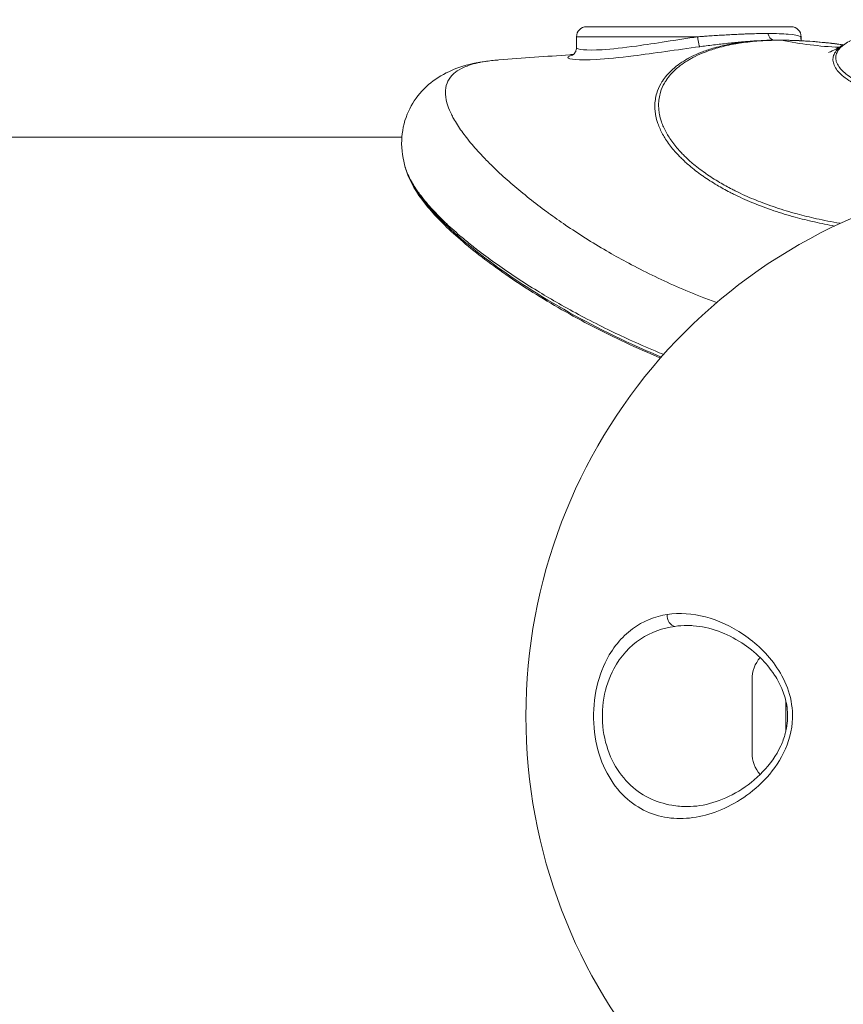
# Model space of a CAD drawing. Units: millimetres. Extents: x -480 to 30044, y 14 to 8249.
# Drawn here: x 111 to 193, y 3343 to 3441 of the extents above; entities that cross this region are included whole.
import ezdxf

# ---------------------------------------------------------------- set-up
doc = ezdxf.new("R2010")
doc.units = ezdxf.units.MM
doc.styles.get("Standard").update_dxf_attribs({"font": 'arial.ttf'})
doc.dimstyles.new('ISO-25', dxfattribs={"dimtxt": 2.5, "dimasz": 2.5, "dimexe": 1.25, "dimexo": 0.625, "dimtad": 1, "dimtxsty": 'Standard', "dimcen": 2.5, "dimadec": 0, "dimazin": 0, "dimtfac": 1, "dimtmove": 0, "dimatfit": 3, "dimfxl": 1, "dimarcsym": 0})

# ---------------------------------------------------------------- blocks, each defined once
blk = doc.blocks.new('*D2')
at = {"color": 0, "lineweight": -2, "transparency": 16777216}
for p, q in [((-13.873, 7774.944), (-75.123, 7774.944)), ((-73.873, 7594.944), (-73.873, 194.124)), ((-13.873, 14.124), (-75.123, 14.124))]:
    blk.add_line(p, q, dxfattribs=at)
at = {"color": 0, "transparency": 16777216}
for points in [[(-103.873, 7594.944), (-43.873, 7594.944), (-73.873, 7774.944)], [(-103.873, 194.124), (-43.873, 194.124), (-73.873, 14.124)]]:
    blk.add_solid(points, dxfattribs=at)
at = {"layer": 'Defpoints', "color": 0, "transparency": 16777216}
for p in [(7452.791, 7774.944), (-73.873, 14.124), (3371.052, 14.124)]:
    blk.add_point(p, dxfattribs=at)
at = {"color": 0, "lineweight": 9, "transparency": 16777216, "insert": (-296.26, 3894.534), "char_height": 280, "attachment_point": 5, "rotation": 90}
blk.add_mtext('775', dxfattribs=at)
blk = doc.blocks.new('*D3')
at = {"color": 0, "lineweight": -2, "transparency": 16777216}
for p, q in [((16.652, 7783.03), (16.652, 7844.28)), ((7777.403, 7783.03), (7777.403, 7844.28)), ((196.652, 7843.03), (7597.403, 7843.03))]:
    blk.add_line(p, q, dxfattribs=at)
at = {"color": 0, "transparency": 16777216}
for points in [[(196.652, 7873.03), (196.652, 7813.03), (16.652, 7843.03)], [(7597.403, 7873.03), (7597.403, 7813.03), (7777.403, 7843.03)]]:
    blk.add_solid(points, dxfattribs=at)
at = {"layer": 'Defpoints', "color": 0, "transparency": 16777216}
for p in [(7777.403, 7843.03), (7777.403, 7450.332), (16.652, 3373.085)]:
    blk.add_point(p, dxfattribs=at)
at = {"color": 0, "lineweight": 9, "transparency": 16777216, "insert": (3897.028, 8065.417), "char_height": 280, "attachment_point": 5}
blk.add_mtext('775', dxfattribs=at)

msp = doc.modelspace()

# ---------------------------------------------------------------- linework, layer by layer
at = {"color": 0, "linetype": 'Continuous', "lineweight": 0}
for p, q in [((166.719, 3437.944), (166.719, 3439.012)), ((189.063, 3438.883), (189.063, 3439.012)), ((86.34, 3429.041), (149.353, 3429.033)), ((187.646, 3372.431), (187.534, 3372.431)), ((177.737, 3362.478), (177.737, 3362.478)), ((177.889, 3362.478), (177.74, 3362.478)), ((181.807, 3362.478), (181.801, 3362.478))]:
    msp.add_line(p, q, dxfattribs=at)
for centre, radius, start, end in [((167.719, 3439.012), 1, 90, 180), ((168.232, 3438.512), 1.5, 90, 90.01786), ((188.063, 3439.012), 1, 0, 90), ((215.684, 3371.478), 54, 97.58954, 262.41046), ((187.534, 3375.128), 3.35, 139.66202, 180), ((187.534, 3367.828), 3.35, 180, 220.29952), ((187.534, 3367.828), 3.35, 231.96533, 232.07009)]:
    msp.add_arc(centre, radius, start, end, dxfattribs=at)
at = {"color": 0, "linetype": 'Continuous', "lineweight": 0, "extrusion": (0, 0, -1)}
for centre, major_axis, ratio, start_param, end_param in [((177.891, 3440.012), (10.172, 0), 0, -0.000015, 3.141578), ((178.843, 3439.012), (0.132, -0.991), 0.077556, 0.050406, 1.581146), ((194.767, 3516.95), (0.063, -79.035), 0.706106, 0.03598, 0.139062), ((184.184, 3371.478), (0, 3.65), 0, 0, 3.141593)]:
    msp.add_ellipse(centre, major_axis=major_axis, ratio=ratio, start_param=start_param, end_param=end_param, dxfattribs=at)
at = {"color": 0, "linetype": 'Continuous', "lineweight": 0}
for centre, major_axis, ratio, start_param, end_param in [((186.42, 3439.663), (0, -1), 0.70711, -1.239116, -0.211645), ((177.891, 3439.012), (-11.172, 0), 0, 0.000009, 1.649124), ((186.841, 3436.69), (0, 2), 0.707176, -0.138522, 0.000051), ((186.898, 3436.69), (0.003, 2), 0.705533, -0.137307, 0.000051), ((190.025, 3439.012), (-0.862, -0.507), 0.988238, -0.53651, -0.13334), ((177.891, 3439.012), (11.172, 0), 0, -0.078234, 0.000013), ((176.491, 3381.387), (0.148, -0.989), 0.736251, -1.869791, -0.200949), ((187.534, 3371.478), (0, 7), 0, -1.434287, -1.348844), ((187.534, 3371.478), (0, 7), 0, -1.790849, -1.434311)]:
    msp.add_ellipse(centre, major_axis=major_axis, ratio=ratio, start_param=start_param, end_param=end_param, dxfattribs=at)
for points, knots in [([(185.752, 3439.337), (185.508, 3439.337), (185.254, 3439.335), (184.747, 3439.327), (184.496, 3439.322), (184.001, 3439.308), (183.758, 3439.3), (183.348, 3439.284), (183.185, 3439.278), (182.79, 3439.261), (182.555, 3439.249), (182.082, 3439.225), (181.843, 3439.213), (181.374, 3439.186), (181.144, 3439.172), (180.683, 3439.144), (180.453, 3439.129), (179.994, 3439.098), (179.765, 3439.083), (179.479, 3439.063), (179.423, 3439.059), (179.202, 3439.043), (179.038, 3439.032), (178.837, 3439.017), (178.801, 3439.014), (178.765, 3439.012)], [-0.8582084, -0.8582084, -0.8582084, -0.8582084, -0.7460476, -0.7460476, -0.6430595, -0.6430595, -0.5486805, -0.5486805, -0.4876958, -0.4876958, -0.4026851, -0.4026851, -0.3186174, -0.3186174, -0.2394628, -0.2394628, -0.161609, -0.161609, -0.0851469, -0.0851469, -0.0664144, -0.0664144, -0.0119651, -0.0119651, 0, 0, 0, 0]), ([(189.028, 3439.012), (189.013, 3439.026), (188.991, 3439.041), (188.791, 3439.144), (188.38, 3439.222), (187.243, 3439.314), (186.556, 3439.338), (185.752, 3439.337)], [-0.8567717, -0.8567717, -0.8567717, -0.8567717, -0.7904371, -0.7904371, -0.370242, -0.370242, -0.0000124, -0.0000124, -0.0000124, -0.0000124]), ([(208.835, 3431.898), (208.137, 3431.918), (207.453, 3431.948), (206.122, 3432.026), (205.474, 3432.074), (204.569, 3432.157), (204.299, 3432.184), (203.686, 3432.25), (203.346, 3432.29), (202.423, 3432.407), (201.851, 3432.491), (200.752, 3432.676), (200.224, 3432.777), (199.308, 3432.974), (198.914, 3433.067), (198.444, 3433.187), (198.355, 3433.21), (197.812, 3433.355), (197.377, 3433.485), (196.745, 3433.694), (196.531, 3433.769), (196.151, 3433.91), (195.982, 3433.976), (195.464, 3434.188), (195.134, 3434.338), (194.734, 3434.542), (194.641, 3434.592), (194.358, 3434.747), (194.177, 3434.855), (193.766, 3435.123), (193.549, 3435.285), (193.335, 3435.472), (193.309, 3435.495), (193.133, 3435.657), (193.002, 3435.797), (192.768, 3436.099), (192.672, 3436.262), (192.604, 3436.428), (192.602, 3436.432), (192.539, 3436.591), (192.506, 3436.746), (192.498, 3437.048), (192.521, 3437.196), (192.576, 3437.346), (192.578, 3437.35), (192.636, 3437.503), (192.721, 3437.648), (192.947, 3437.921), (193.083, 3438.05), (193.254, 3438.181), (193.262, 3438.187), (193.435, 3438.316), (193.627, 3438.435), (193.854, 3438.553), (193.865, 3438.558), (194.094, 3438.676), (194.339, 3438.784), (194.618, 3438.889), (194.628, 3438.893), (194.918, 3439.002), (195.223, 3439.1), (195.557, 3439.193), (195.564, 3439.195), (195.571, 3439.197)], [-7.390162, -7.390162, -7.390162, -7.390162, -7.098505, -7.098505, -6.808343, -6.808343, -6.68257, -6.68257, -6.519765, -6.519765, -6.233426, -6.233426, -5.949581, -5.949581, -5.721991, -5.721991, -5.668701, -5.668701, -5.3916, -5.3916, -5.243308, -5.243308, -5.11873, -5.11873, -4.850078, -4.850078, -4.765962, -4.765962, -4.586173, -4.586173, -4.327222, -4.327222, -4.290557, -4.290557, -4.073034, -4.073034, -3.82333, -3.82333, -3.816683, -3.816683, -3.577966, -3.577966, -3.344328, -3.344328, -3.336509, -3.336509, -3.097529, -3.097529, -2.872052, -2.872052, -2.861042, -2.861042, -2.636728, -2.636728, -2.626361, -2.626361, -2.401512, -2.401512, -2.393435, -2.393435, -2.160773, -2.160773, -2.155966, -2.155966, -2.155966, -2.155966]), ([(178.765, 3439.012), (176.672, 3438.708), (174.546, 3438.353), (171.387, 3437.916), (170.221, 3437.787), (167.66, 3437.625), (166.739, 3437.75), (166.718, 3437.939), (166.718, 3437.942), (166.718, 3437.944)], [-2.957987, -2.957987, -2.957987, -2.957987, -2.271438, -2.271438, -1.791138, -1.791138, -0.965015, -0.965015, -0.953259, -0.953259, -0.953259, -0.953259]), ([(184.52, 3438.607), (184.47, 3438.603), (184.42, 3438.599), (183.747, 3438.545), (183.155, 3438.474), (182.479, 3438.366), (182.368, 3438.348), (181.607, 3438.214), (180.999, 3438.074), (180.019, 3437.793), (179.628, 3437.662), (179.13, 3437.472), (179.004, 3437.421), (178.544, 3437.228), (178.228, 3437.077), (177.813, 3436.855), (177.697, 3436.79), (177.313, 3436.564), (177.059, 3436.396), (176.723, 3436.148), (176.626, 3436.072), (176.219, 3435.739), (175.942, 3435.47), (175.538, 3434.999), (175.391, 3434.803), (175.202, 3434.51), (175.146, 3434.418), (174.927, 3434.025), (174.797, 3433.716), (174.639, 3433.191), (174.592, 3432.977), (174.545, 3432.653), (174.533, 3432.543), (174.511, 3432.22), (174.511, 3432.006), (174.534, 3431.669), (174.547, 3431.547), (174.594, 3431.219), (174.636, 3431.011), (174.728, 3430.666), (174.77, 3430.528), (174.938, 3430.037), (175.096, 3429.685), (175.379, 3429.166), (175.479, 3428.996), (175.705, 3428.643), (175.833, 3428.46), (176.232, 3427.923), (176.528, 3427.573), (176.954, 3427.126), (177.056, 3427.022), (177.407, 3426.676), (177.669, 3426.437), (178.345, 3425.86), (178.774, 3425.528), (179.259, 3425.186), (179.287, 3425.166), (179.753, 3424.841), (180.215, 3424.545), (181.105, 3424.018), (181.527, 3423.785), (182.088, 3423.496), (182.213, 3423.433), (182.918, 3423.083), (183.521, 3422.81), (184.436, 3422.429), (184.733, 3422.311), (185.382, 3422.064), (185.737, 3421.935), (186.773, 3421.578), (187.468, 3421.361), (188.277, 3421.133), (188.371, 3421.106), (189.094, 3420.907), (189.739, 3420.747), (191.049, 3420.454), (191.715, 3420.32), (192.393, 3420.198)], [-10.061587, -10.061587, -10.061587, -10.061587, -10.039072, -10.039072, -9.754542, -9.754542, -9.697728, -9.697728, -9.361477, -9.361477, -9.117183, -9.117183, -9.031494, -9.031494, -8.798832, -8.798832, -8.705468, -8.705468, -8.479321, -8.479321, -8.38234, -8.38234, -8.059061, -8.059061, -7.837573, -7.837573, -7.736659, -7.736659, -7.412383, -7.412383, -7.195317, -7.195317, -7.08552, -7.08552, -6.874068, -6.874068, -6.754214, -6.754214, -6.552465, -6.552465, -6.417934, -6.417934, -6.075755, -6.075755, -5.909557, -5.909557, -5.727731, -5.727731, -5.374066, -5.374066, -5.266599, -5.266599, -5.012748, -5.012748, -4.644999, -4.644999, -4.622328, -4.622328, -4.272324, -4.272324, -3.978273, -3.978273, -3.894636, -3.894636, -3.511963, -3.511963, -3.332812, -3.332812, -3.125472, -3.125472, -2.737125, -2.737125, -2.686168, -2.686168, -2.346585, -2.346585, -2.009673, -2.009673, -2.009673, -2.009673]), ([(192.958, 3420.464), (192.936, 3420.467), (192.913, 3420.471), (192.102, 3420.61), (191.329, 3420.761), (189.92, 3421.074), (189.28, 3421.231), (188.561, 3421.427), (188.467, 3421.453), (187.664, 3421.678), (186.973, 3421.893), (185.945, 3422.245), (185.593, 3422.371), (184.949, 3422.616), (184.655, 3422.733), (183.748, 3423.108), (183.151, 3423.377), (182.453, 3423.722), (182.329, 3423.785), (181.774, 3424.07), (181.356, 3424.3), (180.476, 3424.819), (180.02, 3425.111), (179.56, 3425.432), (179.532, 3425.451), (179.054, 3425.788), (178.631, 3426.116), (177.965, 3426.683), (177.708, 3426.918), (177.363, 3427.259), (177.262, 3427.361), (176.845, 3427.8), (176.554, 3428.144), (176.163, 3428.671), (176.038, 3428.851), (175.817, 3429.197), (175.719, 3429.363), (175.443, 3429.872), (175.29, 3430.217), (175.127, 3430.697), (175.086, 3430.833), (174.998, 3431.17), (174.958, 3431.373), (174.914, 3431.694), (174.902, 3431.814), (174.881, 3432.143), (174.882, 3432.352), (174.906, 3432.667), (174.918, 3432.775), (174.966, 3433.092), (175.014, 3433.301), (175.173, 3433.814), (175.303, 3434.115), (175.521, 3434.499), (175.577, 3434.59), (175.765, 3434.875), (175.911, 3435.068), (176.313, 3435.528), (176.588, 3435.791), (176.992, 3436.116), (177.088, 3436.19), (177.422, 3436.433), (177.673, 3436.596), (178.055, 3436.818), (178.17, 3436.881), (178.581, 3437.098), (178.895, 3437.246), (179.351, 3437.435), (179.476, 3437.484), (179.969, 3437.67), (180.357, 3437.798), (181.328, 3438.072), (181.93, 3438.209), (182.683, 3438.34), (182.794, 3438.358), (183.463, 3438.463), (184.049, 3438.532), (185.414, 3438.64), (186.205, 3438.671), (187.037, 3438.671)], [1.943661, 1.943661, 1.943661, 1.943661, 1.954698, 1.954698, 2.346585, 2.346585, 2.686168, 2.686168, 2.737125, 2.737125, 3.125472, 3.125472, 3.332812, 3.332812, 3.511963, 3.511963, 3.894636, 3.894636, 3.978273, 3.978273, 4.272324, 4.272324, 4.622328, 4.622328, 4.644999, 4.644999, 5.012748, 5.012748, 5.266599, 5.266599, 5.374066, 5.374066, 5.727731, 5.727731, 5.909557, 5.909557, 6.075755, 6.075755, 6.417934, 6.417934, 6.552465, 6.552465, 6.754214, 6.754214, 6.874068, 6.874068, 7.08552, 7.08552, 7.195317, 7.195317, 7.412383, 7.412383, 7.736659, 7.736659, 7.837573, 7.837573, 8.059061, 8.059061, 8.38234, 8.38234, 8.479321, 8.479321, 8.705468, 8.705468, 8.798832, 8.798832, 9.031494, 9.031494, 9.117183, 9.117183, 9.361477, 9.361477, 9.697728, 9.697728, 9.754542, 9.754542, 10.039072, 10.039072, 10.38412, 10.38412, 10.38412, 10.38412]), ([(178.971, 3438.021), (179.188, 3438.05), (179.405, 3438.079), (179.62, 3438.106), (179.867, 3438.138), (180.112, 3438.169), (180.356, 3438.199), (180.597, 3438.229), (180.838, 3438.258), (181.076, 3438.286), (181.313, 3438.313), (181.548, 3438.339), (181.781, 3438.365), (182.013, 3438.39), (182.243, 3438.414), (182.47, 3438.436), (182.698, 3438.458), (182.923, 3438.479), (183.145, 3438.499), (183.279, 3438.511), (183.412, 3438.522), (183.543, 3438.532), (183.636, 3438.54), (183.727, 3438.547), (183.818, 3438.554)], [0, 0, 0, 0, 0.0664144, 0.0664144, 0.0664144, 0.1422786, 0.1422786, 0.1422786, 0.2175553, 0.2175553, 0.2175553, 0.2924204, 0.2924204, 0.2924204, 0.367242, 0.367242, 0.367242, 0.4422625, 0.4422625, 0.4422625, 0.4876958, 0.4876958, 0.4876958, 0.5195582, 0.5195582, 0.5195582, 0.5195582]), ([(186.901, 3438.69), (188.173, 3438.688), (189.528, 3438.616), (191.69, 3438.411), (192.457, 3438.323), (193.239, 3438.219)], [0, 0, 0, 0, 5.233392, 5.233392, 8.004609, 8.004609, 8.004609, 8.004609]), ([(187.094, 3438.671), (187.861, 3438.67), (188.664, 3438.643), (189.546, 3438.587), (189.593, 3438.584), (190.427, 3438.529), (191.241, 3438.455), (192.189, 3438.348), (192.303, 3438.334), (192.688, 3438.288), (192.961, 3438.254), (193.237, 3438.218)], [0, 0, 0, 0, 0.3177431, 0.3177431, 0.3358015, 0.3358015, 0.634123, 0.634123, 0.6747375, 0.6747375, 0.7710476, 0.7710476, 0.7710476, 0.7710476]), ([(191.772, 3437.438), (191.772, 3437.438), (191.777, 3437.44), (191.834, 3437.462), (192.031, 3437.538), (192.619, 3437.843), (192.904, 3438.004), (193.255, 3438.229)], [25.662666, 25.662666, 25.662666, 25.662666, 26.777959, 26.777959, 32.909063, 32.909063, 37.262899, 37.262899, 37.262899, 37.262899]), ([(193.255, 3438.229), (193.151, 3438.163), (193.055, 3438.094), (192.959, 3438.018), (192.951, 3438.012), (192.781, 3437.875), (192.647, 3437.74), (192.428, 3437.455), (192.346, 3437.303), (192.292, 3437.144), (192.29, 3437.139), (192.24, 3436.982), (192.22, 3436.828), (192.238, 3436.514), (192.276, 3436.353), (192.345, 3436.187), (192.347, 3436.183), (192.421, 3436.01), (192.523, 3435.842), (192.768, 3435.529), (192.904, 3435.385), (193.087, 3435.217), (193.114, 3435.193), (193.335, 3435), (193.558, 3434.833), (193.979, 3434.557), (194.165, 3434.446), (194.454, 3434.286), (194.549, 3434.235), (194.956, 3434.025), (195.292, 3433.871), (195.818, 3433.653), (195.99, 3433.586), (196.376, 3433.441), (196.593, 3433.363), (197.233, 3433.148), (197.673, 3433.015), (198.222, 3432.866), (198.311, 3432.843), (198.786, 3432.719), (199.184, 3432.624), (200.107, 3432.421), (200.64, 3432.317), (201.746, 3432.127), (202.321, 3432.041), (203.25, 3431.919), (203.592, 3431.878), (204.208, 3431.81), (204.479, 3431.783), (205.388, 3431.697), (206.039, 3431.646), (207.375, 3431.564), (208.061, 3431.532), (208.761, 3431.511)], [2.73994, 2.73994, 2.73994, 2.73994, 2.861042, 2.861042, 2.872052, 2.872052, 3.097529, 3.097529, 3.336509, 3.336509, 3.344328, 3.344328, 3.577966, 3.577966, 3.816683, 3.816683, 3.82333, 3.82333, 4.073034, 4.073034, 4.290557, 4.290557, 4.327222, 4.327222, 4.586173, 4.586173, 4.765962, 4.765962, 4.850078, 4.850078, 5.11873, 5.11873, 5.243308, 5.243308, 5.3916, 5.3916, 5.668701, 5.668701, 5.721991, 5.721991, 5.949581, 5.949581, 6.233426, 6.233426, 6.519765, 6.519765, 6.68257, 6.68257, 6.808343, 6.808343, 7.098505, 7.098505, 7.390162, 7.390162, 7.390162, 7.390162]), ([(159, 3436.709), (161.358, 3436.883), (163.713, 3437.058), (166.179, 3437.241), (166.297, 3437.249), (166.414, 3437.258)], [0, 0, 0, 0, 10.000013, 10.000013, 10.499038, 10.499038, 10.499038, 10.499038]), ([(166.313, 3437.184), (165.994, 3437.111), (165.84, 3437.027), (165.905, 3436.767), (166.923, 3436.646), (169.717, 3436.809), (170.985, 3436.938), (174.412, 3437.371), (176.712, 3437.721), (178.971, 3438.021)], [0.6095, 0.6095, 0.6095, 0.6095, 0.965015, 0.965015, 1.791138, 1.791138, 2.271438, 2.271438, 2.957987, 2.957987, 2.957987, 2.957987]), ([(166.264, 3437.158), (166.264, 3437.158), (166.264, 3437.158), (166.271, 3437.161), (166.318, 3437.175), (166.452, 3437.291), (166.501, 3437.34), (166.578, 3437.448), (166.61, 3437.502), (166.679, 3437.658), (166.709, 3437.772), (166.717, 3437.905), (166.718, 3437.924), (166.718, 3437.943)], [4.325555, 4.325555, 4.325555, 4.325555, 4.411229, 4.411229, 5.414809, 5.414809, 5.845676, 5.845676, 6.140572, 6.140572, 6.600591, 6.600591, 6.676776, 6.676776, 6.676776, 6.676776]), ([(149.692, 3426.026), (149.457, 3426.81), (149.298, 3427.722), (149.368, 3429.576), (149.549, 3430.484), (150.186, 3432.062), (150.613, 3432.763), (151.679, 3434.017), (152.306, 3434.545), (153.645, 3435.402), (154.369, 3435.732), (155.965, 3436.273), (156.849, 3436.461), (158.181, 3436.637), (158.584, 3436.678), (159, 3436.709)], [0, 0, 0, 0, 4.596662, 4.596662, 8.446453, 8.446453, 11.919332, 11.919332, 15.472055, 15.472055, 19.163102, 19.163102, 23.496344, 23.496344, 25.315442, 25.315442, 25.315442, 25.315442]), ([(180.671, 3412.589), (180.178, 3412.768), (179.69, 3412.952), (178.343, 3413.477), (177.496, 3413.828), (175.837, 3414.554), (175.026, 3414.928), (173.441, 3415.698), (172.668, 3416.092), (171.833, 3416.537), (171.754, 3416.58), (171.004, 3416.984), (170.347, 3417.351), (168.988, 3418.142), (168.289, 3418.565), (166.93, 3419.423), (166.27, 3419.857), (165.051, 3420.688), (164.488, 3421.085), (163.884, 3421.527), (163.826, 3421.569), (163.166, 3422.054), (162.583, 3422.5), (161.457, 3423.394), (160.914, 3423.842), (159.872, 3424.739), (159.373, 3425.187), (158.575, 3425.936), (158.263, 3426.239), (157.818, 3426.684), (157.677, 3426.829), (157.109, 3427.419), (156.708, 3427.862), (156.139, 3428.533), (155.951, 3428.764), (155.609, 3429.2), (155.454, 3429.407), (154.997, 3430.045), (154.724, 3430.474), (154.414, 3431.035), (154.341, 3431.175), (154.136, 3431.592), (154.02, 3431.866), (153.788, 3432.539), (153.705, 3432.934), (153.683, 3433.35), (153.682, 3433.388), (153.676, 3433.764), (153.723, 3434.088), (153.946, 3434.672), (154.108, 3434.934), (154.392, 3435.235), (154.451, 3435.292), (154.721, 3435.532), (154.972, 3435.703), (155.446, 3435.947), (155.631, 3436.029), (156.09, 3436.201), (156.372, 3436.289), (156.961, 3436.435), (157.26, 3436.495), (157.705, 3436.567), (157.826, 3436.585), (158.161, 3436.63), (158.381, 3436.655), (158.738, 3436.688), (158.868, 3436.699), (159, 3436.709)], [-9.952282, -9.952282, -9.952282, -9.952282, -9.69458, -9.69458, -9.233356, -9.233356, -8.773231, -8.773231, -8.314557, -8.314557, -8.266155, -8.266155, -7.856685, -7.856685, -7.398483, -7.398483, -6.940483, -6.940483, -6.527188, -6.527188, -6.483651, -6.483651, -6.025418, -6.025418, -5.565682, -5.565682, -5.10457, -5.10457, -4.790792, -4.790792, -4.640315, -4.640315, -4.173844, -4.173844, -3.926895, -3.926895, -3.703634, -3.703634, -3.233583, -3.233583, -3.07552, -3.07552, -2.759859, -2.759859, -2.286933, -2.286933, -2.239166, -2.239166, -1.811952, -1.811952, -1.435386, -1.435386, -1.344709, -1.344709, -1.048814, -1.048814, -0.884145, -0.884145, -0.680279, -0.680279, -0.501259, -0.501259, -0.436851, -0.436851, -0.328495, -0.328495, -0.268562, -0.268562, -0.268562, -0.268562]), ([(149.692, 3426.026), (149.694, 3426.018), (149.696, 3426.01), (149.836, 3425.55), (150.043, 3425.09), (150.476, 3424.317), (150.673, 3424.006), (150.998, 3423.538), (151.112, 3423.382), (151.583, 3422.76), (151.978, 3422.293), (152.61, 3421.606), (152.821, 3421.385), (153.28, 3420.921), (153.53, 3420.677), (154.276, 3419.974), (154.793, 3419.515), (155.51, 3418.909), (155.688, 3418.762), (156.244, 3418.308), (156.631, 3418.001), (157.612, 3417.247), (158.219, 3416.801), (159.472, 3415.914), (160.118, 3415.475), (161.446, 3414.604), (162.127, 3414.173), (162.892, 3413.706), (162.958, 3413.666), (163.658, 3413.242), (164.304, 3412.861), (165.695, 3412.068), (166.443, 3411.656), (167.973, 3410.844), (168.755, 3410.443), (170.266, 3409.698), (170.991, 3409.352), (171.816, 3408.972), (171.904, 3408.931), (172.821, 3408.512), (173.667, 3408.141), (174.812, 3407.66), (175.098, 3407.542), (175.386, 3407.424)], [2.278742, 2.278742, 2.278742, 2.278742, 2.286933, 2.286933, 2.759859, 2.759859, 3.07552, 3.07552, 3.233583, 3.233583, 3.703634, 3.703634, 3.926895, 3.926895, 4.173844, 4.173844, 4.640315, 4.640315, 4.790792, 4.790792, 5.10457, 5.10457, 5.565682, 5.565682, 6.025418, 6.025418, 6.483651, 6.483651, 6.527188, 6.527188, 6.940483, 6.940483, 7.398483, 7.398483, 7.856685, 7.856685, 8.266155, 8.266155, 8.314557, 8.314557, 8.773231, 8.773231, 8.924727, 8.924727, 8.924727, 8.924727]), ([(175.161, 3407.171), (174.161, 3407.586), (173.179, 3408.015), (169.046, 3409.909), (166.082, 3411.49), (160.655, 3414.789), (158.185, 3416.512), (155.008, 3419.118), (154.037, 3419.991), (152.325, 3421.726), (151.581, 3422.588), (150.415, 3424.254), (149.978, 3425.063), (149.748, 3425.836)], [-23.275134, -23.275134, -23.275134, -23.275134, -22.738309, -22.738309, -20.969134, -20.969134, -19.197495, -19.197495, -18.311702, -18.311702, -17.429061, -17.429061, -16.577282, -16.577282, -16.577282, -16.577282]), ([(175.077, 3407.074), (173.883, 3407.572), (172.716, 3408.088), (169.366, 3409.653), (167.259, 3410.745), (163.29, 3413.005), (161.423, 3414.174), (158.05, 3416.507), (156.53, 3417.67), (153.932, 3419.924), (152.827, 3421.011), (151.089, 3423.113), (150.407, 3424.12), (149.884, 3425.42), (149.811, 3425.626), (149.748, 3425.835)], [48.930711, 48.930711, 48.930711, 48.930711, 55.414085, 55.414085, 68.021218, 68.021218, 80.635743, 80.635743, 92.750832, 92.750832, 103.883696, 103.883696, 113.830822, 113.830822, 115.667564, 115.667564, 115.667564, 115.667564]), ([(175.751, 3381.574), (174.522, 3381.389), (173.341, 3380.931), (172.276, 3380.14), (171.211, 3379.349), (170.262, 3378.226), (169.568, 3376.773), (169.105, 3375.805), (168.756, 3374.69), (168.571, 3373.504), (168.386, 3372.318), (168.366, 3371.061), (168.513, 3369.862), (168.661, 3368.663), (168.976, 3367.522), (169.413, 3366.522), (169.85, 3365.521), (170.409, 3364.66), (171.039, 3363.952), (172.299, 3362.537), (173.841, 3361.735), (175.473, 3361.43), (177.104, 3361.126), (178.821, 3361.319), (180.524, 3361.934), (181.376, 3362.242), (182.224, 3362.655), (183.046, 3363.182), (183.868, 3363.709), (184.664, 3364.35), (185.399, 3365.115), (186.134, 3365.881), (186.808, 3366.771), (187.317, 3367.812), (187.826, 3368.854), (188.171, 3370.046), (188.205, 3371.264), (188.231, 3372.178), (188.082, 3373.106), (187.805, 3373.958), (187.528, 3374.809), (187.123, 3375.585), (186.657, 3376.282), (185.725, 3377.677), (184.549, 3378.759), (183.323, 3379.588), (182.097, 3380.418), (180.819, 3380.996), (179.539, 3381.331), (178.26, 3381.666), (176.98, 3381.758), (175.751, 3381.574)], [-6.440202, -6.440202, -6.440202, -6.440202, -5.980188, -5.980188, -5.980188, -5.520173, -5.520173, -5.520173, -5.213497, -5.213497, -5.213497, -4.906821, -4.906821, -4.906821, -4.600144, -4.600144, -4.600144, -4.293468, -4.293468, -4.293468, -3.680116, -3.680116, -3.680116, -3.066763, -3.066763, -3.066763, -2.760087, -2.760087, -2.760087, -2.45341, -2.45341, -2.45341, -2.146734, -2.146734, -2.146734, -1.840058, -1.840058, -1.840058, -1.610051, -1.610051, -1.610051, -1.380043, -1.380043, -1.380043, -0.920029, -0.920029, -0.920029, -0.460014, -0.460014, -0.460014, 0, 0, 0, 0]), ([(177.739, 3362.478), (177.225, 3362.478), (176.717, 3362.519), (176.217, 3362.602), (174.617, 3362.87), (173.102, 3363.58), (171.865, 3364.829), (171.247, 3365.454), (170.699, 3366.217), (170.27, 3367.1), (169.841, 3367.984), (169.531, 3368.992), (169.387, 3370.051), (169.242, 3371.109), (169.262, 3372.22), (169.443, 3373.268), (169.625, 3374.315), (169.968, 3375.301), (170.422, 3376.156), (171.103, 3377.438), (172.034, 3378.432), (173.08, 3379.129), (174.125, 3379.827), (175.284, 3380.233), (176.491, 3380.396)], [3.488489, 3.488489, 3.488489, 3.488489, 3.680116, 3.680116, 3.680116, 4.293468, 4.293468, 4.293468, 4.600144, 4.600144, 4.600144, 4.906821, 4.906821, 4.906821, 5.213497, 5.213497, 5.213497, 5.520173, 5.520173, 5.520173, 5.980188, 5.980188, 5.980188, 6.440202, 6.440202, 6.440202, 6.440202]), ([(177.742, 3362.477), (178.569, 3362.477), (179.421, 3362.609), (181.135, 3363.124), (182.01, 3363.507), (183.692, 3364.525), (184.514, 3365.164), (185.941, 3366.662), (186.578, 3367.515), (187.215, 3368.902), (187.369, 3369.321), (187.572, 3370.085), (187.638, 3370.427), (187.742, 3371.359), (187.723, 3371.97), (187.544, 3373.059), (187.402, 3373.557), (187.001, 3374.572), (186.724, 3375.087), (186.002, 3376.194), (185.525, 3376.76), (184.432, 3377.837), (183.798, 3378.332), (182.395, 3379.24), (181.612, 3379.627), (179.995, 3380.211), (179.155, 3380.395), (178.136, 3380.471), (177.936, 3380.479), (177.737, 3380.479)], [0, 0, 0, 0, 3.868664, 3.868664, 7.742961, 7.742961, 11.577369, 11.577369, 15.07046, 15.07046, 16.450999, 16.450999, 17.500375, 17.500375, 19.276162, 19.276162, 20.845298, 20.845298, 22.714461, 22.714461, 25.245564, 25.245564, 28.219531, 28.219531, 31.719058, 31.719058, 35.499968, 35.499968, 36.431938, 36.431938, 36.431938, 36.431938])]:
    msp.add_open_spline(points, degree=3, knots=knots, dxfattribs=at)
for points in [[(183.818, 3438.554), (184.052, 3438.571), (184.286, 3438.589), (184.519, 3438.606)], [(184.52, 3438.607), (185.259, 3438.662), (186.034, 3438.69), (186.841, 3438.69)], [(186.841, 3438.69), (186.861, 3438.69), (186.881, 3438.69), (186.901, 3438.69)], [(187.037, 3438.671), (187.056, 3438.671), (187.075, 3438.671), (187.094, 3438.671)], [(189.062, 3438.884), (189.062, 3438.927), (189.051, 3438.97), (189.028, 3439.012)], [(189.062, 3438.884), (189.062, 3438.797), (189.082, 3438.703), (189.11, 3438.623)], [(193.239, 3438.219), (193.239, 3438.219), (193.239, 3438.219), (193.239, 3438.219)], [(149.748, 3425.836), (149.729, 3425.9), (149.711, 3425.963), (149.692, 3426.026)], [(176.491, 3380.396), (176.901, 3380.451), (177.317, 3380.478), (177.737, 3380.479)], [(177.742, 3362.477), (177.741, 3362.477), (177.74, 3362.477), (177.74, 3362.477)]]:
    msp.add_open_spline(points, degree=3, dxfattribs=at)

# ---------------------------------------------------------------- dimensions: what is measured, and where the dimension line sits
at = {"lineweight": 9}
dim = msp.add_linear_dim(base=(7777.403, 7843.03), p1=(16.652, 3373.085), p2=(7777.403, 7450.332), text='775', dimstyle='ISO-25', override={"dimtxt": 280, "dimasz": 180, "dimgap": 80, "dimtad": 2, "dimfxl": 60, "dimfxlon": 1}, dxfattribs=at)
dim.commit()
dim.dimension.update_dxf_attribs({"geometry": '*D3', "text_midpoint": (3897.028, 8065.417)})
dim = msp.add_linear_dim(base=(-73.873, 14.124), p1=(7452.791, 7774.944), p2=(3371.052, 14.124), angle=90, text='775', dimstyle='ISO-25', override={"dimtxt": 280, "dimasz": 180, "dimgap": 80, "dimtad": 2, "dimfxl": 60, "dimfxlon": 1}, dxfattribs=at)
dim.commit()
dim.dimension.update_dxf_attribs({"geometry": '*D2', "text_midpoint": (-296.26, 3894.534)})

doc.saveas('drawing.dxf')
